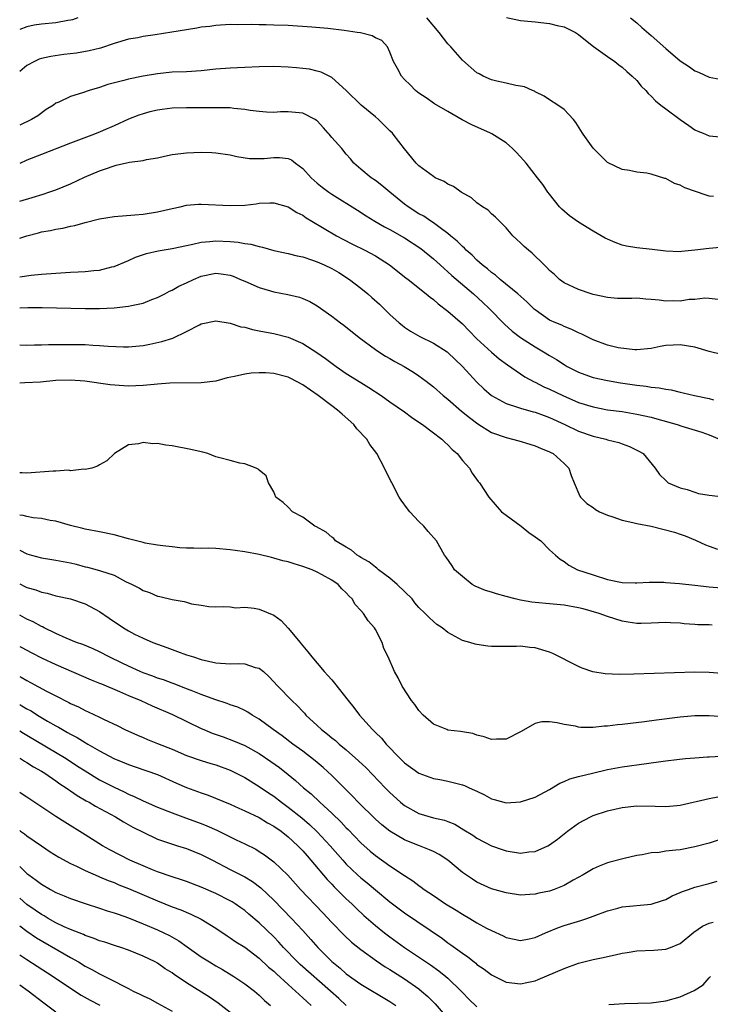
# Model space of a CAD drawing. Units: inches. Extents: x 2592000 to 2595000, y 1497000 to 1500000.
# Drawn here: x 2592000 to 2592095, y 1498543 to 1498679 of the extents above; entities that cross this region are included whole.
import ezdxf

# ---------------------------------------------------------------- set-up
doc = ezdxf.new("R2010")
doc.units = ezdxf.units.IN
doc.header["$MEASUREMENT"] = 0
doc.layers.add('LD25921497_2ft', color=80, linetype='Continuous')

msp = doc.modelspace()

# ---------------------------------------------------------------- linework, layer by layer
at = {"layer": 'LD25921497_2ft'}
for points, elevation in [([(2592008.02, 1498679), (2592007.26, 1498678.74), (2592007, 1498678.67), (2592006.63, 1498678.63), (2592005, 1498678.34), (2592003, 1498678.15), (2592002, 1498678), (2592001, 1498677.77), (2592000, 1498677.39)], 9402), ([(2592097, 1498647.45), (2592095, 1498647.23), (2592093, 1498647), (2592091.17, 1498646.83), (2592091, 1498646.8), (2592089, 1498646.9), (2592087.12, 1498647.12), (2592085, 1498647.32), (2592083.59, 1498647.59), (2592083, 1498647.72), (2592082.06, 1498648.06), (2592081, 1498648.51), (2592080.67, 1498648.67), (2592079, 1498649.62), (2592077, 1498650.87), (2592075.75, 1498651.75), (2592074.68, 1498652.68), (2592074.39, 1498653), (2592073, 1498654.71), (2592072.78, 1498655), (2592072.06, 1498656.06), (2592071.34, 1498657), (2592069.76, 1498659), (2592069.41, 1498659.41), (2592068.46, 1498660.46), (2592067.91, 1498661), (2592067, 1498661.79), (2592065.04, 1498663.04), (2592064.88, 1498663.12), (2592062.28, 1498664.28), (2592060.98, 1498664.98), (2592059, 1498666.1), (2592057.17, 1498667.17), (2592055.99, 1498667.99), (2592055, 1498668.62), (2592054.55, 1498669), (2592053.79, 1498669.79), (2592053, 1498670.5), (2592052.58, 1498671), (2592052.04, 1498672.04), (2592051.48, 1498673), (2592051, 1498674.28), (2592050.66, 1498675), (2592049.88, 1498675.88), (2592049, 1498676.27), (2592048.55, 1498676.55), (2592046.93, 1498676.93), (2592046.51, 1498677), (2592044.72, 1498677.28), (2592042.45, 1498677.55), (2592040.26, 1498677.74), (2592037, 1498677.94), (2592035, 1498678), (2592033.96, 1498678.04), (2592033, 1498678.05), (2592031.9, 1498678.1), (2592030.07, 1498678.06), (2592029, 1498678.07), (2592027, 1498677.94), (2592026.18, 1498677.82), (2592025, 1498677.71), (2592024.41, 1498677.59), (2592023, 1498677.38), (2592020.97, 1498677.03), (2592018.68, 1498676.68), (2592017, 1498676.44), (2592016.27, 1498676.27), (2592015, 1498676.05), (2592013, 1498675.46), (2592011.15, 1498674.85), (2592009.55, 1498674.45), (2592007.84, 1498674.16), (2592006.06, 1498673.94), (2592004.31, 1498673.69), (2592003, 1498673.39), (2592002.7, 1498673.3), (2592002.05, 1498673), (2592001, 1498672.44), (2592000, 1498671.6)], 9404), ([(2592095.57, 1498654.43), (2592095, 1498654.46), (2592094.57, 1498654.57), (2592091.62, 1498655.62), (2592091, 1498655.97), (2592090.19, 1498656.19), (2592089, 1498656.87), (2592088.89, 1498656.89), (2592087, 1498657.48), (2592086.39, 1498657.61), (2592085, 1498657.77), (2592084.03, 1498657.97), (2592083, 1498658.12), (2592081, 1498659.1), (2592079, 1498661.05), (2592077.62, 1498663), (2592077.55, 1498663.12), (2592076.62, 1498664.62), (2592076.29, 1498665), (2592075, 1498666.4), (2592074.15, 1498667), (2592073, 1498667.73), (2592072.24, 1498668.24), (2592071, 1498668.84), (2592070.91, 1498668.91), (2592070.63, 1498669), (2592069.53, 1498669.53), (2592069, 1498669.61), (2592068.33, 1498669.67), (2592067, 1498670.03), (2592065.72, 1498670.28), (2592065, 1498670.48), (2592063.83, 1498671), (2592063.29, 1498671.29), (2592063, 1498671.43), (2592061, 1498673.16), (2592059.39, 1498675), (2592059.22, 1498675.22), (2592059, 1498675.45), (2592057.77, 1498677), (2592056.11, 1498679)], 9402), ([(2592067.07, 1498679.07), (2592069, 1498678.66), (2592070.49, 1498678.49), (2592071, 1498678.46), (2592073, 1498678.24), (2592074.04, 1498677.96), (2592075, 1498677.75), (2592076.56, 1498677), (2592077, 1498676.71), (2592077.93, 1498675.93), (2592079.07, 1498675.07), (2592081, 1498673.68), (2592081.99, 1498673), (2592082.55, 1498672.55), (2592083, 1498672.22), (2592083.64, 1498671.64), (2592084.4, 1498671), (2592085, 1498670.37), (2592085.62, 1498669.62), (2592086.25, 1498669), (2592086.58, 1498668.58), (2592087, 1498668.23), (2592087.58, 1498667.58), (2592088.33, 1498667), (2592089, 1498666.48), (2592091, 1498665.01), (2592092.17, 1498664.17), (2592093, 1498663.61), (2592093.42, 1498663.42), (2592094.15, 1498663.12), (2592095, 1498662.77), (2592097, 1498662.58)], 9400), ([(2592084.14, 1498679), (2592085, 1498678.33), (2592085.7, 1498677.7), (2592087, 1498676.58), (2592089, 1498674.77), (2592091, 1498673.1), (2592092.27, 1498672.27), (2592093, 1498671.71), (2592093.51, 1498671.51), (2592095, 1498670.84), (2592097, 1498670.47)], 9398), ([(2592096.23, 1498640.23), (2592095, 1498640.37), (2592094.41, 1498640.41), (2592093, 1498640.24), (2592092.21, 1498640.21), (2592091, 1498640), (2592090.04, 1498640.04), (2592089, 1498640.01), (2592088.12, 1498640.12), (2592087, 1498640.24), (2592086.28, 1498640.28), (2592085, 1498640.39), (2592084.34, 1498640.34), (2592083, 1498640.38), (2592082.36, 1498640.36), (2592081, 1498640.5), (2592079, 1498640.93), (2592078.75, 1498641), (2592077, 1498641.6), (2592075, 1498642.53), (2592074.38, 1498643), (2592073.66, 1498643.66), (2592073, 1498644.2), (2592072.64, 1498644.64), (2592072.24, 1498645), (2592070.6, 1498646.6), (2592070.08, 1498647), (2592069.52, 1498647.52), (2592069, 1498648.04), (2592068.5, 1498648.5), (2592067.94, 1498649), (2592067, 1498650.11), (2592065.57, 1498651.57), (2592065, 1498652.04), (2592064.53, 1498652.53), (2592063.76, 1498653), (2592063, 1498653.53), (2592062.23, 1498654.23), (2592060.82, 1498655), (2592059.77, 1498655.77), (2592059, 1498656.12), (2592058.47, 1498656.47), (2592057.24, 1498657), (2592057, 1498657.14), (2592055, 1498658.62), (2592054.62, 1498659), (2592053, 1498660.96), (2592051.45, 1498663), (2592051.34, 1498663.12), (2592051, 1498663.46), (2592049.41, 1498665), (2592049, 1498665.37), (2592047.05, 1498667), (2592045, 1498669.02), (2592043, 1498670.8), (2592041.54, 1498671.54), (2592041, 1498671.65), (2592039.93, 1498671.93), (2592039, 1498672.02), (2592038.14, 1498672.14), (2592037, 1498672.23), (2592035, 1498672.32), (2592033, 1498672.28), (2592031, 1498672.19), (2592029, 1498672.08), (2592027, 1498671.92), (2592025, 1498671.72), (2592023, 1498671.59), (2592021, 1498671.51), (2592019, 1498671.32), (2592017, 1498670.96), (2592015, 1498670.55), (2592014.36, 1498670.36), (2592012.16, 1498669.84), (2592011, 1498669.41), (2592009.59, 1498669), (2592008.67, 1498668.67), (2592007, 1498668.16), (2592005.41, 1498667.41), (2592005, 1498667.24), (2592004.64, 1498667), (2592003.63, 1498666.37), (2592002.49, 1498665.51), (2592001.63, 1498665), (2592000, 1498664.25)], 9406), ([(2592096.67, 1498632.67), (2592095, 1498633.07), (2592093, 1498633.64), (2592091, 1498633.99), (2592090.05, 1498633.95), (2592089, 1498633.87), (2592088.23, 1498633.77), (2592087, 1498633.47), (2592085, 1498633.28), (2592084.73, 1498633.27), (2592082.43, 1498633.57), (2592081, 1498633.93), (2592079, 1498634.65), (2592077.45, 1498635.45), (2592077, 1498635.63), (2592076.09, 1498636.09), (2592075, 1498636.51), (2592074.67, 1498636.67), (2592073.88, 1498637), (2592073, 1498637.4), (2592071, 1498638.79), (2592070.89, 1498638.89), (2592069.88, 1498639.88), (2592068.64, 1498641), (2592066.2, 1498643), (2592065.56, 1498643.56), (2592065, 1498643.95), (2592064.44, 1498644.44), (2592063.73, 1498645), (2592063, 1498645.65), (2592062.32, 1498646.32), (2592061.51, 1498647), (2592061.27, 1498647.27), (2592061, 1498647.5), (2592060.27, 1498648.27), (2592059.37, 1498649), (2592059, 1498649.32), (2592057.91, 1498650.09), (2592057, 1498650.78), (2592056.65, 1498651), (2592055.68, 1498651.68), (2592055, 1498652.04), (2592053.51, 1498653), (2592053, 1498653.37), (2592051, 1498655), (2592049.91, 1498655.91), (2592049, 1498656.6), (2592048.4, 1498657), (2592047, 1498658.15), (2592046.05, 1498659), (2592045.58, 1498659.58), (2592045, 1498660.24), (2592044.38, 1498661), (2592043, 1498662.55), (2592042.63, 1498663), (2592042.52, 1498663.12), (2592041.86, 1498663.86), (2592041, 1498664.81), (2592040.89, 1498664.89), (2592040.7, 1498665), (2592039, 1498665.9), (2592038.01, 1498665.99), (2592037, 1498666.05), (2592035.95, 1498666.05), (2592035, 1498665.97), (2592033.98, 1498666.02), (2592033, 1498666.09), (2592031.77, 1498666.23), (2592031, 1498666.39), (2592029.49, 1498666.51), (2592029, 1498666.6), (2592027.38, 1498666.62), (2592027, 1498666.64), (2592025.38, 1498666.62), (2592023, 1498666.62), (2592021, 1498666.55), (2592019.62, 1498666.38), (2592019, 1498666.28), (2592017.94, 1498666.06), (2592017, 1498665.8), (2592016.4, 1498665.6), (2592015, 1498665.06), (2592013, 1498664.14), (2592011.5, 1498663.5), (2592011, 1498663.27), (2592010.61, 1498663.12), (2592010.32, 1498663), (2592007, 1498661.76), (2592003, 1498660.21), (2592001, 1498659.41), (2592000, 1498658.94)], 9408), ([(2592000, 1498653.75), (2592001.73, 1498654.27), (2592003.25, 1498654.75), (2592004.03, 1498655), (2592005, 1498655.34), (2592007, 1498656.16), (2592008.95, 1498657.05), (2592011, 1498657.94), (2592011.8, 1498658.2), (2592013, 1498658.65), (2592013.3, 1498658.7), (2592015.12, 1498659.12), (2592017, 1498659.37), (2592017.49, 1498659.49), (2592019, 1498659.75), (2592019.97, 1498659.97), (2592021, 1498660.19), (2592023, 1498660.44), (2592025, 1498660.5), (2592026.46, 1498660.46), (2592027, 1498660.42), (2592029, 1498660.14), (2592029.9, 1498659.9), (2592031.64, 1498659.64), (2592033, 1498659.62), (2592033.66, 1498659.66), (2592035, 1498659.77), (2592035.8, 1498659.8), (2592037, 1498659.62), (2592037.45, 1498659.45), (2592037.99, 1498659), (2592039, 1498658.25), (2592040.14, 1498657), (2592040.59, 1498656.59), (2592041, 1498656.24), (2592041.68, 1498655.68), (2592042.58, 1498655), (2592043, 1498654.71), (2592046.53, 1498652.53), (2592047.74, 1498651.74), (2592048.93, 1498651), (2592050.25, 1498650.25), (2592051, 1498649.87), (2592053, 1498648.72), (2592055.25, 1498647.25), (2592057, 1498645.82), (2592057.91, 1498645), (2592058.47, 1498644.47), (2592059, 1498644.03), (2592059.55, 1498643.55), (2592062.53, 1498641), (2592063.81, 1498639.81), (2592064.66, 1498639), (2592066.81, 1498636.81), (2592067.87, 1498635.87), (2592069, 1498635), (2592071, 1498633.69), (2592072.18, 1498633), (2592073, 1498632.49), (2592073.95, 1498631.95), (2592075, 1498631.26), (2592075.44, 1498631), (2592077, 1498630.2), (2592077.88, 1498629.88), (2592079, 1498629.48), (2592081, 1498629.05), (2592082.75, 1498628.75), (2592085, 1498628.41), (2592086.29, 1498628.29), (2592087, 1498628.15), (2592088.08, 1498628.08), (2592089, 1498627.88), (2592089.77, 1498627.77), (2592091, 1498627.47), (2592091.39, 1498627.39), (2592092.98, 1498627), (2592095, 1498626.58), (2592095.59, 1498626.41)], 9410), ([(2592000, 1498648.67), (2592001, 1498649), (2592002.59, 1498649.41), (2592003, 1498649.54), (2592004.26, 1498649.74), (2592005, 1498649.92), (2592005.95, 1498650.05), (2592007, 1498650.3), (2592007.59, 1498650.41), (2592009, 1498650.82), (2592011, 1498651.33), (2592013, 1498651.65), (2592015.88, 1498651.87), (2592017, 1498651.99), (2592019, 1498652.31), (2592021, 1498652.77), (2592022.11, 1498653), (2592023, 1498653.2), (2592024.65, 1498653.35), (2592025, 1498653.35), (2592029, 1498653.16), (2592031, 1498653.23), (2592032.59, 1498653.41), (2592033, 1498653.47), (2592034.48, 1498653.52), (2592035, 1498653.55), (2592037, 1498652.99), (2592038.2, 1498652.2), (2592039, 1498651.83), (2592039.48, 1498651.48), (2592040.25, 1498651), (2592043.65, 1498649), (2592044.53, 1498648.53), (2592045.85, 1498647.85), (2592047.55, 1498647), (2592049, 1498646.22), (2592050.97, 1498645), (2592053.22, 1498643.22), (2592053.52, 1498643), (2592056.02, 1498641), (2592056.54, 1498640.54), (2592057, 1498640.22), (2592057.63, 1498639.63), (2592059, 1498638.6), (2592061, 1498636.86), (2592061.93, 1498635.93), (2592063, 1498634.83), (2592064.98, 1498632.98), (2592066.07, 1498632.07), (2592067.22, 1498631.22), (2592069.58, 1498629.58), (2592070.88, 1498628.88), (2592071, 1498628.84), (2592072.22, 1498628.22), (2592073, 1498627.89), (2592074.83, 1498627), (2592077, 1498626.06), (2592079, 1498625.43), (2592081, 1498625.05), (2592083, 1498624.78), (2592085, 1498624.45), (2592087, 1498624), (2592087.8, 1498623.8), (2592090.6, 1498623), (2592091.21, 1498622.79), (2592093.96, 1498621.96), (2592095, 1498621.59), (2592096.42, 1498621)], 9412), ([(2592000, 1498643.33), (2592001.56, 1498643.56), (2592003, 1498643.72), (2592005, 1498643.87), (2592007, 1498643.97), (2592008.04, 1498644.04), (2592009, 1498644.08), (2592010.23, 1498644.23), (2592011, 1498644.28), (2592012.7, 1498644.7), (2592013, 1498644.75), (2592015, 1498645.61), (2592015.94, 1498646.06), (2592017.46, 1498646.54), (2592019.09, 1498646.91), (2592021, 1498647.25), (2592023, 1498647.68), (2592023.84, 1498647.84), (2592025, 1498648.12), (2592026.21, 1498648.21), (2592027, 1498648.32), (2592029, 1498648.23), (2592030.11, 1498648.11), (2592031, 1498647.93), (2592031.83, 1498647.83), (2592033, 1498647.5), (2592033.44, 1498647.44), (2592035, 1498646.99), (2592037, 1498646.55), (2592038.23, 1498646.23), (2592039, 1498646.08), (2592040.34, 1498645.66), (2592041, 1498645.42), (2592041.94, 1498645), (2592043, 1498644.5), (2592043.95, 1498643.95), (2592045.42, 1498643), (2592047, 1498641.77), (2592047.95, 1498641), (2592048.51, 1498640.51), (2592049.56, 1498639.56), (2592051, 1498638.18), (2592052.28, 1498637), (2592052.67, 1498636.67), (2592053, 1498636.43), (2592053.85, 1498635.85), (2592055.11, 1498635.12), (2592057, 1498634.21), (2592058.87, 1498633), (2592059, 1498632.91), (2592061, 1498631), (2592061.95, 1498629.95), (2592063, 1498628.83), (2592063.94, 1498627.94), (2592065.01, 1498627), (2592067, 1498625.89), (2592068.6, 1498625.4), (2592069, 1498625.25), (2592070.76, 1498624.76), (2592071, 1498624.71), (2592072.24, 1498624.24), (2592073, 1498623.99), (2592075.12, 1498623), (2592077, 1498622.1), (2592079, 1498621.4), (2592080.74, 1498621), (2592081, 1498620.92), (2592082.53, 1498620.53), (2592083, 1498620.33), (2592084, 1498620), (2592085, 1498619.47), (2592085.32, 1498619.32), (2592085.89, 1498619), (2592087.54, 1498617), (2592088.14, 1498616.14), (2592089, 1498615.32), (2592089.15, 1498615.15), (2592089.35, 1498615), (2592091, 1498614.27), (2592091.96, 1498614.04), (2592093, 1498613.67), (2592093.52, 1498613.52), (2592095, 1498613.3), (2592099, 1498612.82)], 9414), ([(2592000, 1498639.06), (2592001.11, 1498639.11), (2592003.11, 1498639.11), (2592009.03, 1498638.97), (2592011, 1498639), (2592013, 1498639.09), (2592015, 1498639.29), (2592015.41, 1498639.41), (2592017, 1498639.73), (2592018.21, 1498640.21), (2592019, 1498640.49), (2592020, 1498641), (2592020.65, 1498641.35), (2592021, 1498641.49), (2592021.94, 1498642.06), (2592023, 1498642.54), (2592023.93, 1498643), (2592025, 1498643.44), (2592027, 1498643.85), (2592027.77, 1498643.77), (2592029, 1498643.56), (2592029.42, 1498643.42), (2592030.44, 1498643), (2592031, 1498642.74), (2592033, 1498641.88), (2592034.56, 1498641.44), (2592035, 1498641.3), (2592036.92, 1498640.92), (2592038.54, 1498640.54), (2592039, 1498640.37), (2592039.97, 1498639.97), (2592041, 1498639.37), (2592043, 1498637.93), (2592044.21, 1498637), (2592044.67, 1498636.67), (2592046.79, 1498635), (2592049, 1498633.35), (2592049.5, 1498633), (2592050.41, 1498632.41), (2592051, 1498632.09), (2592051.69, 1498631.69), (2592052.95, 1498631), (2592054.24, 1498630.24), (2592055, 1498629.72), (2592056, 1498629), (2592057, 1498628.22), (2592058.35, 1498627), (2592059, 1498626.48), (2592060.86, 1498624.86), (2592061.96, 1498623.96), (2592063.11, 1498623.11), (2592065, 1498621.93), (2592067, 1498621.2), (2592067.88, 1498621), (2592068.76, 1498620.76), (2592070.3, 1498620.3), (2592071, 1498620.08), (2592071.74, 1498619.74), (2592073, 1498619.26), (2592073.16, 1498619.16), (2592073.48, 1498619), (2592075, 1498617.62), (2592075.65, 1498617), (2592075.98, 1498615.98), (2592076.4, 1498615), (2592077.15, 1498613.15), (2592077.24, 1498613), (2592078.15, 1498612.15), (2592079, 1498611.56), (2592079.32, 1498611.32), (2592079.87, 1498611), (2592081, 1498610.51), (2592081.7, 1498610.3), (2592083, 1498609.85), (2592084.48, 1498609.52), (2592085, 1498609.37), (2592087.01, 1498609), (2592088.61, 1498608.61), (2592090.19, 1498608.19), (2592091, 1498607.9), (2592091.7, 1498607.7), (2592093.1, 1498607.1), (2592094.46, 1498606.46), (2592095, 1498606.24), (2592096.15, 1498605.85)], 9416), ([(2592000, 1498633.99), (2592001, 1498633.95), (2592002.02, 1498633.98), (2592003, 1498633.97), (2592003.98, 1498634.02), (2592005.95, 1498634.05), (2592007, 1498634.05), (2592009, 1498634.01), (2592010.06, 1498633.94), (2592011, 1498633.91), (2592012.19, 1498633.81), (2592014.29, 1498633.71), (2592015, 1498633.71), (2592017, 1498633.87), (2592017.94, 1498634.06), (2592019.58, 1498634.42), (2592021.09, 1498634.91), (2592023, 1498635.8), (2592024.75, 1498636.75), (2592025, 1498636.87), (2592027, 1498637.29), (2592029, 1498636.96), (2592030.48, 1498636.48), (2592031, 1498636.4), (2592032.09, 1498636.09), (2592033, 1498635.92), (2592033.75, 1498635.75), (2592035, 1498635.54), (2592037, 1498635.03), (2592039, 1498634.16), (2592040.93, 1498632.93), (2592042.11, 1498632.11), (2592043.62, 1498631), (2592045, 1498630.05), (2592047, 1498628.79), (2592048.12, 1498628.12), (2592049.81, 1498627), (2592051, 1498626.14), (2592053, 1498624.74), (2592054, 1498624), (2592055, 1498623.34), (2592055.5, 1498623), (2592058.16, 1498621), (2592058.56, 1498620.56), (2592059, 1498620.21), (2592059.57, 1498619.57), (2592060.29, 1498619), (2592061, 1498618.07), (2592061.95, 1498617), (2592062.32, 1498616.32), (2592063.18, 1498615.18), (2592063.33, 1498615), (2592064.62, 1498613), (2592066.38, 1498611), (2592067, 1498610.51), (2592069.07, 1498609), (2592070.14, 1498608.14), (2592071, 1498607.56), (2592071.32, 1498607.32), (2592071.81, 1498607), (2592073, 1498605.76), (2592073.83, 1498605), (2592074.46, 1498604.46), (2592075, 1498604.13), (2592075.66, 1498603.66), (2592076.83, 1498603), (2592079, 1498602.29), (2592081, 1498601.68), (2592083, 1498601.27), (2592084.78, 1498601.22), (2592085, 1498601.2), (2592086.72, 1498601.28), (2592088.72, 1498601.28), (2592089, 1498601.26), (2592090.89, 1498601.11), (2592093, 1498600.87), (2592095, 1498600.65), (2592099, 1498600.35)], 9418), ([(2592095.4, 1498595.4), (2592095, 1498595.42), (2592093.44, 1498595.44), (2592093, 1498595.49), (2592091.56, 1498595.56), (2592091, 1498595.65), (2592089.68, 1498595.68), (2592089, 1498595.73), (2592087, 1498595.64), (2592085.63, 1498595.63), (2592085, 1498595.6), (2592083.81, 1498595.81), (2592083, 1498595.91), (2592081, 1498596.55), (2592079.84, 1498597), (2592077.61, 1498597.61), (2592077, 1498597.76), (2592075, 1498598.15), (2592073, 1498598.33), (2592071, 1498598.48), (2592070.55, 1498598.55), (2592069, 1498598.82), (2592068.24, 1498599), (2592067, 1498599.34), (2592065.67, 1498599.67), (2592065, 1498599.91), (2592064.16, 1498600.16), (2592062.77, 1498600.77), (2592062.35, 1498601), (2592061, 1498602.09), (2592059.91, 1498603), (2592059.56, 1498603.56), (2592058.75, 1498604.75), (2592058.54, 1498605), (2592057.41, 1498607), (2592056.26, 1498608.26), (2592055.67, 1498609), (2592055, 1498609.65), (2592053.74, 1498611), (2592053.41, 1498611.41), (2592052.57, 1498612.57), (2592052.3, 1498613), (2592051.25, 1498615), (2592050.5, 1498616.5), (2592050.27, 1498617), (2592049.21, 1498619), (2592048.26, 1498620.26), (2592047.81, 1498621), (2592046.43, 1498622.43), (2592046.02, 1498623), (2592044.42, 1498624.42), (2592043.8, 1498625), (2592043, 1498625.57), (2592041.12, 1498627), (2592039, 1498628.49), (2592037.36, 1498629.36), (2592037, 1498629.54), (2592035, 1498630.05), (2592033.88, 1498630.12), (2592033, 1498630.14), (2592031.91, 1498630.09), (2592031, 1498629.95), (2592029.61, 1498629.61), (2592028.57, 1498629.43), (2592027, 1498628.98), (2592025, 1498628.73), (2592020.69, 1498628.69), (2592019, 1498628.55), (2592018.53, 1498628.53), (2592017, 1498628.37), (2592015, 1498628.31), (2592014.33, 1498628.33), (2592012.47, 1498628.47), (2592008.99, 1498628.99), (2592007, 1498629.12), (2592005, 1498629.05), (2592002.86, 1498628.86), (2592000.73, 1498628.73), (2592000, 1498628.72)], 9420), ([(2592096.73, 1498588.73), (2592095, 1498588.87), (2592093, 1498588.9), (2592084.62, 1498588.62), (2592082.59, 1498588.59), (2592080.67, 1498588.67), (2592078.95, 1498588.95), (2592077.47, 1498589.47), (2592077, 1498589.67), (2592073.47, 1498591.47), (2592073, 1498591.66), (2592071, 1498592.26), (2592070.3, 1498592.3), (2592069, 1498592.48), (2592068.43, 1498592.43), (2592067, 1498592.45), (2592066.42, 1498592.42), (2592065, 1498592.45), (2592064.49, 1498592.49), (2592063, 1498592.7), (2592062.76, 1498592.76), (2592062.01, 1498593), (2592061, 1498593.28), (2592059, 1498594.37), (2592058.21, 1498595), (2592057.49, 1498595.49), (2592057, 1498595.87), (2592056.42, 1498596.42), (2592055.87, 1498597), (2592055, 1498597.81), (2592054.46, 1498598.46), (2592054.05, 1498599), (2592052.01, 1498601), (2592051, 1498601.84), (2592049.44, 1498603), (2592049.22, 1498603.22), (2592049, 1498603.35), (2592048.09, 1498604.09), (2592047, 1498604.7), (2592046.83, 1498604.83), (2592046.5, 1498605), (2592045.72, 1498605.72), (2592045, 1498606.13), (2592043.53, 1498607), (2592043.29, 1498607.29), (2592043, 1498607.5), (2592042.2, 1498608.2), (2592040.9, 1498608.9), (2592040.66, 1498609), (2592039, 1498610.26), (2592037.57, 1498611), (2592037, 1498611.61), (2592036.29, 1498612.29), (2592035.28, 1498613), (2592035, 1498613.75), (2592034.27, 1498615), (2592033.96, 1498615.96), (2592033, 1498616.7), (2592032.86, 1498616.86), (2592032.59, 1498617), (2592031, 1498617.58), (2592030.32, 1498617.68), (2592029, 1498618.05), (2592027.59, 1498618.41), (2592027, 1498618.58), (2592025.93, 1498619), (2592025.21, 1498619.21), (2592025, 1498619.23), (2592023.59, 1498619.59), (2592021, 1498620.08), (2592020.15, 1498620.15), (2592019, 1498620.38), (2592018.34, 1498620.34), (2592017, 1498620.55), (2592016.35, 1498620.35), (2592015, 1498620.22), (2592013.06, 1498619), (2592012.01, 1498617.99), (2592011, 1498617.45), (2592010.74, 1498617.26), (2592009.96, 1498617), (2592009, 1498616.81), (2592008.84, 1498616.84), (2592007, 1498616.65), (2592006.71, 1498616.71), (2592005, 1498616.6), (2592004.6, 1498616.6), (2592001, 1498616.31), (2592000.36, 1498616.36), (2592000, 1498616.37)], 9422), ([(2592097, 1498582.74), (2592095, 1498582.88), (2592093, 1498582.89), (2592091, 1498582.7), (2592087.71, 1498582.29), (2592086.06, 1498582.06), (2592084.14, 1498581.86), (2592083, 1498581.71), (2592082.34, 1498581.66), (2592081, 1498581.48), (2592080.54, 1498581.46), (2592079, 1498581.29), (2592077.3, 1498581.3), (2592077, 1498581.33), (2592076.55, 1498581.45), (2592075, 1498581.69), (2592074.05, 1498581.95), (2592073, 1498582.07), (2592071.92, 1498582.08), (2592071, 1498581.86), (2592069, 1498580.7), (2592067, 1498579.68), (2592065.67, 1498579.67), (2592065, 1498579.63), (2592063.99, 1498579.99), (2592063, 1498580.24), (2592062.44, 1498580.44), (2592061, 1498580.69), (2592060.75, 1498580.75), (2592059, 1498580.94), (2592058.83, 1498581), (2592057, 1498581.73), (2592055.57, 1498583), (2592055, 1498583.62), (2592054.44, 1498584.44), (2592053.99, 1498585), (2592052.7, 1498587), (2592052.14, 1498588.14), (2592051.62, 1498589), (2592050.77, 1498591), (2592050.17, 1498592.17), (2592049.92, 1498593), (2592049, 1498594.8), (2592048.88, 1498595), (2592047.99, 1498595.99), (2592047.35, 1498597), (2592047, 1498597.42), (2592046.23, 1498598.23), (2592045.79, 1498599), (2592045.38, 1498599.38), (2592045, 1498599.84), (2592044.4, 1498600.4), (2592043.89, 1498601), (2592043, 1498601.59), (2592041.68, 1498602.32), (2592041, 1498602.68), (2592040.29, 1498603), (2592039, 1498603.47), (2592037.81, 1498603.81), (2592037, 1498604.09), (2592036.25, 1498604.25), (2592035, 1498604.62), (2592034.68, 1498604.68), (2592033, 1498605.1), (2592031, 1498605.46), (2592029.67, 1498605.67), (2592029, 1498605.75), (2592027, 1498605.93), (2592026.04, 1498605.96), (2592025, 1498605.95), (2592024.01, 1498605.99), (2592023, 1498605.98), (2592022.05, 1498606.05), (2592021, 1498606.15), (2592019.7, 1498606.3), (2592019, 1498606.4), (2592017.31, 1498606.69), (2592017, 1498606.75), (2592015, 1498607.25), (2592013, 1498607.8), (2592011, 1498608.23), (2592009, 1498608.61), (2592008.68, 1498608.68), (2592007, 1498609.11), (2592005, 1498609.68), (2592004.19, 1498609.81), (2592003, 1498610.06), (2592001.85, 1498610.15), (2592001, 1498610.32), (2592000.46, 1498610.46), (2592000, 1498610.53)], 9424), ([(2592000, 1498605.7), (2592001, 1498605.19), (2592001.65, 1498605), (2592003, 1498604.66), (2592004.42, 1498604.42), (2592005, 1498604.35), (2592007, 1498603.94), (2592007.76, 1498603.76), (2592009, 1498603.42), (2592009.35, 1498603.35), (2592011, 1498602.91), (2592011.15, 1498602.85), (2592013, 1498602.26), (2592014.59, 1498601.41), (2592015.48, 1498601), (2592016.49, 1498600.49), (2592017, 1498600.13), (2592017.87, 1498599.87), (2592019, 1498599.39), (2592019.33, 1498599.33), (2592021, 1498598.93), (2592022.66, 1498598.66), (2592023, 1498598.53), (2592023.67, 1498598.33), (2592025, 1498598.14), (2592026.04, 1498597.96), (2592027, 1498597.92), (2592028.07, 1498597.93), (2592029, 1498597.9), (2592029.78, 1498597.78), (2592031, 1498597.85), (2592032.29, 1498597.71), (2592033, 1498597.56), (2592035, 1498596.74), (2592036.02, 1498596.02), (2592037, 1498594.98), (2592038.62, 1498593), (2592038.8, 1498592.8), (2592039, 1498592.54), (2592039.72, 1498591.72), (2592040.23, 1498591), (2592041, 1498590.13), (2592041.97, 1498589), (2592042.46, 1498588.46), (2592043, 1498587.83), (2592043.39, 1498587.39), (2592045.26, 1498585), (2592046.04, 1498584.04), (2592046.82, 1498583), (2592048.6, 1498581), (2592048.81, 1498580.81), (2592049, 1498580.61), (2592049.83, 1498579.83), (2592050.48, 1498579), (2592052.4, 1498577), (2592053, 1498576.42), (2592055, 1498574.99), (2592057, 1498574.26), (2592057.89, 1498574.11), (2592059, 1498573.88), (2592061, 1498573.39), (2592061.29, 1498573.29), (2592061.92, 1498573), (2592062.67, 1498572.67), (2592063, 1498572.5), (2592064.02, 1498572.02), (2592065, 1498571.46), (2592065.38, 1498571.38), (2592067, 1498570.89), (2592069, 1498571.03), (2592071, 1498571.7), (2592073, 1498572.76), (2592074.4, 1498573.6), (2592075, 1498573.83), (2592075.77, 1498574.23), (2592077, 1498574.52), (2592078.9, 1498575), (2592081, 1498575.49), (2592083, 1498575.86), (2592086.34, 1498576.34), (2592088.64, 1498576.64), (2592090.92, 1498576.92), (2592091.72, 1498577), (2592093, 1498577.12), (2592094.75, 1498577.25), (2592095, 1498577.25), (2592096.66, 1498577.34)], 9426), ([(2592000, 1498601.05), (2592000.71, 1498600.71), (2592001, 1498600.56), (2592002.23, 1498600.23), (2592003, 1498599.9), (2592003.78, 1498599.78), (2592005, 1498599.44), (2592006.99, 1498598.99), (2592009, 1498598.31), (2592011, 1498597.27), (2592012.33, 1498596.33), (2592014.31, 1498595), (2592015, 1498594.59), (2592015.84, 1498594.16), (2592017, 1498593.58), (2592018.35, 1498593), (2592019, 1498592.74), (2592020.28, 1498592.28), (2592021, 1498592.01), (2592021.76, 1498591.76), (2592023, 1498591.31), (2592023.93, 1498591), (2592025, 1498590.67), (2592027, 1498590.19), (2592029, 1498590.05), (2592030.11, 1498590.11), (2592031, 1498590.05), (2592032.44, 1498589.56), (2592033, 1498589.45), (2592033.57, 1498589), (2592034.32, 1498588.32), (2592035.56, 1498587), (2592037.48, 1498585), (2592038.27, 1498584.27), (2592039, 1498583.47), (2592039.24, 1498583.24), (2592039.44, 1498583), (2592041, 1498581.58), (2592041.6, 1498581), (2592042.39, 1498580.39), (2592043, 1498579.88), (2592043.49, 1498579.49), (2592044.03, 1498579), (2592045, 1498578.21), (2592046.7, 1498576.7), (2592047.72, 1498575.72), (2592050.33, 1498573), (2592051, 1498572.33), (2592052.45, 1498571), (2592053, 1498570.55), (2592055, 1498569.44), (2592057, 1498568.85), (2592058.52, 1498568.52), (2592059, 1498568.32), (2592059.96, 1498567.96), (2592061.21, 1498567.21), (2592062.44, 1498566.44), (2592063, 1498566.06), (2592064.99, 1498565), (2592066.47, 1498564.47), (2592067, 1498564.29), (2592069, 1498563.99), (2592070.15, 1498564.15), (2592071, 1498564.22), (2592072.74, 1498565), (2592073, 1498565.14), (2592074.08, 1498565.92), (2592075.46, 1498567), (2592077, 1498568.12), (2592078.63, 1498569), (2592079, 1498569.17), (2592081, 1498569.8), (2592083, 1498570.28), (2592085, 1498570.52), (2592087.55, 1498570.45), (2592089, 1498570.39), (2592090.55, 1498570.55), (2592091, 1498570.61), (2592095, 1498571.49), (2592098.11, 1498572.11)], 9428), ([(2592096.21, 1498565.79), (2592095, 1498565.38), (2592093, 1498564.84), (2592091, 1498564.46), (2592090.38, 1498564.38), (2592089, 1498564.24), (2592088.09, 1498564.09), (2592087, 1498564.01), (2592085.76, 1498563.76), (2592085, 1498563.66), (2592083.27, 1498563.27), (2592081.28, 1498562.72), (2592081, 1498562.66), (2592079.83, 1498562.17), (2592079, 1498561.83), (2592077.63, 1498561), (2592076.27, 1498560.27), (2592075, 1498559.55), (2592073.64, 1498559), (2592073, 1498558.77), (2592071.53, 1498558.47), (2592071, 1498558.33), (2592070.27, 1498558.27), (2592069, 1498558.22), (2592067, 1498558.5), (2592065, 1498559.08), (2592063, 1498559.99), (2592062.38, 1498560.38), (2592061, 1498561.34), (2592059, 1498563), (2592057.79, 1498563.79), (2592057, 1498564.22), (2592056.46, 1498564.46), (2592055.08, 1498565), (2592053.57, 1498565.57), (2592053, 1498565.81), (2592051, 1498566.99), (2592049.88, 1498567.88), (2592049, 1498568.66), (2592046.65, 1498571), (2592045.85, 1498571.85), (2592043, 1498574.68), (2592041.79, 1498575.79), (2592040.71, 1498576.71), (2592039, 1498578.01), (2592037.65, 1498579), (2592036.14, 1498580.14), (2592034.91, 1498581), (2592033, 1498582.43), (2592032.01, 1498583), (2592031.42, 1498583.42), (2592031, 1498583.65), (2592030.07, 1498584.07), (2592029, 1498584.43), (2592028.59, 1498584.59), (2592026.88, 1498585.12), (2592025, 1498585.85), (2592023.63, 1498586.37), (2592023, 1498586.63), (2592021.29, 1498587.29), (2592021, 1498587.38), (2592019.83, 1498587.83), (2592019, 1498588.09), (2592018.35, 1498588.35), (2592017, 1498588.82), (2592016.58, 1498589), (2592015, 1498589.72), (2592014.14, 1498590.14), (2592012.34, 1498591), (2592011, 1498591.71), (2592010.12, 1498592.12), (2592008.7, 1498592.7), (2592007.83, 1498593), (2592006.42, 1498593.58), (2592005, 1498594.22), (2592003.38, 1498595), (2592003.13, 1498595.13), (2592003, 1498595.18), (2592001.84, 1498595.84), (2592001, 1498596.22), (2592000, 1498596.76)], 9430), ([(2592000, 1498592.45), (2592000.29, 1498592.29), (2592001.6, 1498591.6), (2592003, 1498590.89), (2592005, 1498589.96), (2592009.86, 1498587.86), (2592011, 1498587.41), (2592011.28, 1498587.28), (2592013.76, 1498586.24), (2592015, 1498585.69), (2592016.69, 1498585), (2592018.27, 1498584.27), (2592021.06, 1498583.06), (2592025, 1498581.16), (2592025.36, 1498581), (2592026.52, 1498580.52), (2592028.01, 1498580.01), (2592029.47, 1498579.47), (2592031, 1498578.82), (2592033, 1498577.7), (2592034.62, 1498576.62), (2592035.78, 1498575.78), (2592037, 1498574.83), (2592038.01, 1498574.01), (2592039.12, 1498573), (2592040.14, 1498572.14), (2592041.33, 1498571), (2592043, 1498569.49), (2592044.27, 1498568.27), (2592045, 1498567.48), (2592045.24, 1498567.24), (2592047, 1498565.39), (2592048.27, 1498564.27), (2592049, 1498563.66), (2592051, 1498562.24), (2592053, 1498560.9), (2592054.18, 1498560.18), (2592055, 1498559.51), (2592055.32, 1498559.32), (2592055.71, 1498559), (2592057, 1498558.14), (2592058.66, 1498557), (2592060.13, 1498556.13), (2592061, 1498555.56), (2592062, 1498555), (2592063, 1498554.4), (2592064.33, 1498553.67), (2592065, 1498553.32), (2592066.59, 1498552.59), (2592067, 1498552.37), (2592069, 1498551.95), (2592070.19, 1498552.19), (2592071, 1498552.37), (2592072.42, 1498553), (2592074.25, 1498553.75), (2592075, 1498554.01), (2592077.29, 1498554.71), (2592078.13, 1498555), (2592079, 1498555.3), (2592081, 1498556.05), (2592082.4, 1498556.4), (2592083, 1498556.57), (2592087, 1498556.98), (2592088.55, 1498557.45), (2592089, 1498557.61), (2592089.91, 1498558.09), (2592091, 1498558.55), (2592091.3, 1498558.7), (2592092.14, 1498559), (2592093, 1498559.28), (2592095, 1498559.8), (2592096.11, 1498560.11)], 9432), ([(2592000, 1498588.32), (2592000.21, 1498588.21), (2592001, 1498587.75), (2592001.5, 1498587.5), (2592003.7, 1498586.3), (2592005, 1498585.63), (2592006.75, 1498584.75), (2592007, 1498584.6), (2592008.11, 1498584.11), (2592009, 1498583.64), (2592009.45, 1498583.45), (2592011, 1498582.73), (2592011.55, 1498582.45), (2592013.5, 1498581.5), (2592014.5, 1498581), (2592016.21, 1498580.21), (2592017, 1498579.9), (2592017.63, 1498579.63), (2592019, 1498579.1), (2592021, 1498578.3), (2592023, 1498577.44), (2592025, 1498576.74), (2592026.33, 1498576.33), (2592027, 1498576.13), (2592029, 1498575.39), (2592029.81, 1498575), (2592031, 1498574.39), (2592033, 1498573.18), (2592034.29, 1498572.29), (2592035, 1498571.82), (2592036.06, 1498571), (2592037, 1498570.33), (2592038.85, 1498568.85), (2592039.93, 1498567.93), (2592041, 1498566.91), (2592042.76, 1498565), (2592044.52, 1498563), (2592045, 1498562.48), (2592046.54, 1498561), (2592047, 1498560.57), (2592047.88, 1498559.88), (2592049, 1498558.91), (2592051, 1498557.27), (2592053, 1498555.76), (2592058.23, 1498552.23), (2592059, 1498551.64), (2592059.38, 1498551.38), (2592061, 1498550.2), (2592061.72, 1498549.72), (2592062.6, 1498549), (2592062.83, 1498548.83), (2592063, 1498548.67), (2592063.99, 1498547.99), (2592065, 1498547.21), (2592067, 1498546.23), (2592069, 1498545.99), (2592069.85, 1498546.15), (2592071, 1498546.42), (2592071.43, 1498546.57), (2592075, 1498548.11), (2592077, 1498548.83), (2592079, 1498549.33), (2592080.39, 1498549.61), (2592081, 1498549.77), (2592082.04, 1498549.96), (2592083, 1498550.2), (2592083.7, 1498550.3), (2592085, 1498550.51), (2592087.36, 1498550.64), (2592089, 1498550.76), (2592089.66, 1498551), (2592091, 1498551.53), (2592092.88, 1498553.12), (2592094.07, 1498553.93), (2592095, 1498554.32), (2592095.52, 1498554.48)], 9434), ([(2592000, 1498584.47), (2592000.3, 1498584.29), (2592001, 1498583.86), (2592001.56, 1498583.56), (2592002.44, 1498583), (2592003.82, 1498582.18), (2592005, 1498581.51), (2592005.34, 1498581.34), (2592005.88, 1498581), (2592006.61, 1498580.61), (2592007, 1498580.37), (2592007.91, 1498579.91), (2592009, 1498579.22), (2592009.15, 1498579.15), (2592009.38, 1498579), (2592011, 1498578.07), (2592012.97, 1498577), (2592014.42, 1498576.42), (2592015, 1498576.17), (2592015.89, 1498575.89), (2592019, 1498574.82), (2592021.62, 1498573.62), (2592023, 1498573.03), (2592024.49, 1498572.49), (2592025, 1498572.28), (2592025.96, 1498571.96), (2592029, 1498570.71), (2592030.18, 1498570.18), (2592031, 1498569.83), (2592033, 1498568.88), (2592034.16, 1498568.16), (2592035, 1498567.72), (2592036.02, 1498567), (2592037, 1498566.24), (2592038.34, 1498565), (2592038.65, 1498564.65), (2592039, 1498564.3), (2592039.6, 1498563.6), (2592040.12, 1498563), (2592042.36, 1498560.36), (2592043, 1498559.71), (2592043.34, 1498559.34), (2592045, 1498557.7), (2592045.76, 1498557), (2592046.38, 1498556.38), (2592047.42, 1498555.42), (2592049, 1498554.03), (2592050.27, 1498553), (2592051, 1498552.44), (2592053.02, 1498551), (2592056.59, 1498548.59), (2592057.76, 1498547.76), (2592058.72, 1498547), (2592059, 1498546.76), (2592060.81, 1498545), (2592061, 1498544.78), (2592061.89, 1498543.89), (2592063, 1498542.84)], 9436), ([(2592000, 1498580.82), (2592000.51, 1498580.51), (2592001, 1498580.23), (2592006.39, 1498577), (2592007.98, 1498575.98), (2592009, 1498575.3), (2592011, 1498574.09), (2592013, 1498573.07), (2592014.41, 1498572.41), (2592015, 1498572.11), (2592015.79, 1498571.79), (2592017, 1498571.17), (2592019, 1498570.31), (2592021, 1498569.52), (2592022.83, 1498568.84), (2592025, 1498568.06), (2592025.76, 1498567.76), (2592027.15, 1498567.15), (2592029, 1498566.21), (2592029.84, 1498565.84), (2592031, 1498565.25), (2592032.53, 1498564.53), (2592033, 1498564.23), (2592033.75, 1498563.75), (2592035, 1498562.8), (2592036.93, 1498560.93), (2592038.7, 1498559), (2592041.78, 1498555.78), (2592043, 1498554.44), (2592044.69, 1498552.69), (2592045.73, 1498551.73), (2592047, 1498550.7), (2592049.15, 1498549.15), (2592050.34, 1498548.34), (2592051, 1498547.95), (2592053, 1498546.66), (2592055, 1498545.28), (2592055.36, 1498545), (2592056.24, 1498544.24), (2592057.22, 1498543.22), (2592059.16, 1498541)], 9438), ([(2592000, 1498577.06), (2592000.1, 1498577), (2592000.65, 1498576.65), (2592001, 1498576.47), (2592001.89, 1498575.89), (2592003, 1498575.28), (2592003.46, 1498575), (2592005, 1498573.95), (2592005.55, 1498573.55), (2592006.39, 1498573), (2592006.73, 1498572.73), (2592007, 1498572.56), (2592007.91, 1498571.91), (2592009.18, 1498571.18), (2592009.55, 1498571), (2592010.46, 1498570.46), (2592013.21, 1498569), (2592014.3, 1498568.3), (2592015.58, 1498567.58), (2592017, 1498566.86), (2592019, 1498565.93), (2592021.17, 1498565.17), (2592021.76, 1498565), (2592023, 1498564.61), (2592025, 1498563.82), (2592026.55, 1498563), (2592029, 1498561.74), (2592031, 1498560.73), (2592032.07, 1498560.07), (2592033.22, 1498559.21), (2592035, 1498557.51), (2592037.46, 1498555), (2592039, 1498553.35), (2592040.11, 1498552.11), (2592041.06, 1498551), (2592043, 1498549.07), (2592044.15, 1498548.15), (2592045, 1498547.37), (2592047, 1498545.94), (2592051, 1498543.56), (2592051.83, 1498543)], 9440), ([(2592045, 1498543.02), (2592043.96, 1498543.96), (2592042.83, 1498545), (2592038.65, 1498548.65), (2592038.27, 1498549), (2592036.36, 1498551), (2592035.72, 1498551.72), (2592035, 1498552.46), (2592033, 1498554.38), (2592031.57, 1498555.57), (2592031, 1498556.08), (2592030.47, 1498556.47), (2592029.69, 1498557), (2592029.27, 1498557.27), (2592029, 1498557.41), (2592027, 1498558.42), (2592025, 1498559.31), (2592023, 1498560.06), (2592022.3, 1498560.3), (2592021, 1498560.71), (2592019, 1498561.42), (2592018.31, 1498561.69), (2592017, 1498562.23), (2592015.19, 1498563), (2592012.42, 1498564.42), (2592011.39, 1498565), (2592009, 1498566.51), (2592006.23, 1498568.23), (2592005, 1498569.03), (2592001.41, 1498571.41), (2592001, 1498571.69), (2592000.21, 1498572.21), (2592000, 1498572.33)], 9442), ([(2592000, 1498567.08), (2592000.11, 1498567), (2592000.65, 1498566.65), (2592001, 1498566.36), (2592003, 1498564.98), (2592004.18, 1498564.18), (2592005.41, 1498563.41), (2592007, 1498562.56), (2592007.81, 1498562.19), (2592009, 1498561.6), (2592010.8, 1498560.8), (2592011, 1498560.74), (2592012.21, 1498560.21), (2592013, 1498559.93), (2592013.64, 1498559.64), (2592015, 1498559.1), (2592019, 1498557.4), (2592021, 1498556.61), (2592022.19, 1498556.19), (2592023.6, 1498555.6), (2592025, 1498554.9), (2592027, 1498553.64), (2592028.59, 1498552.59), (2592029, 1498552.33), (2592029.79, 1498551.79), (2592031, 1498551.02), (2592033, 1498549.51), (2592034.3, 1498548.3), (2592035, 1498547.72), (2592035.36, 1498547.36), (2592037, 1498545.88), (2592038.02, 1498545), (2592038.51, 1498544.51), (2592039, 1498544.06), (2592039.54, 1498543.54), (2592040.14, 1498543)], 9444), ([(2592000, 1498562.14), (2592000.08, 1498562.08), (2592001, 1498561.18), (2592001.24, 1498561), (2592002.28, 1498560.28), (2592003, 1498559.72), (2592004.23, 1498559), (2592005, 1498558.58), (2592006.11, 1498558.11), (2592007, 1498557.72), (2592009, 1498557.03), (2592011, 1498556.42), (2592012.06, 1498556.06), (2592013, 1498555.78), (2592013.56, 1498555.56), (2592015, 1498555.07), (2592017, 1498554.26), (2592019, 1498553.41), (2592019.88, 1498553), (2592020.63, 1498552.63), (2592021.91, 1498551.91), (2592023.09, 1498551.09), (2592025, 1498549.72), (2592026.13, 1498549), (2592027, 1498548.48), (2592027.94, 1498547.94), (2592029.5, 1498547), (2592031, 1498546.01), (2592032.34, 1498545), (2592033, 1498544.42), (2592033.71, 1498543.71), (2592034.54, 1498543)], 9446), ([(2592029, 1498542.06), (2592027.34, 1498543.34), (2592026.14, 1498544.14), (2592023, 1498546.13), (2592021.29, 1498547.29), (2592021, 1498547.5), (2592020.06, 1498548.06), (2592019, 1498548.82), (2592018.66, 1498549), (2592017, 1498549.82), (2592015, 1498550.64), (2592013.94, 1498551), (2592013.22, 1498551.22), (2592011.71, 1498551.71), (2592011, 1498551.93), (2592010.25, 1498552.25), (2592009, 1498552.65), (2592008.77, 1498552.77), (2592007, 1498553.47), (2592006.15, 1498553.85), (2592005, 1498554.41), (2592003.94, 1498555), (2592003.36, 1498555.36), (2592003, 1498555.54), (2592002.15, 1498556.15), (2592001, 1498556.91), (2592000, 1498557.77)], 9448), ([(2592000, 1498553.99), (2592001, 1498553.26), (2592002.33, 1498552.33), (2592006.14, 1498550.14), (2592007, 1498549.62), (2592008.09, 1498549), (2592009, 1498548.44), (2592009.96, 1498547.96), (2592011, 1498547.35), (2592011.25, 1498547.25), (2592011.72, 1498547), (2592013, 1498546.37), (2592014.35, 1498545.65), (2592015, 1498545.34), (2592015.65, 1498545), (2592016.57, 1498544.57), (2592017, 1498544.32), (2592017.91, 1498543.91), (2592019, 1498543.33), (2592021, 1498542.22)], 9450), ([(2592000, 1498549.99), (2592001, 1498549.33), (2592002.43, 1498548.43), (2592004.61, 1498547), (2592007, 1498545.37), (2592008.45, 1498544.45), (2592009.73, 1498543.73), (2592011.04, 1498543.04)], 9452), ([(2592081.16, 1498543.16), (2592083.3, 1498543.3), (2592087, 1498543.37), (2592089, 1498543.63), (2592091, 1498544.21), (2592092.92, 1498545.08), (2592094.17, 1498545.83), (2592095, 1498546.81), (2592095.1, 1498546.9), (2592095.17, 1498547)], 9436), ([(2592005, 1498542.09), (2592003.33, 1498543.33), (2592001.16, 1498545), (2592000, 1498545.82)], 9454)]:
    msp.add_lwpolyline(points, dxfattribs=dict(at, elevation=elevation))

doc.saveas('drawing.dxf')
